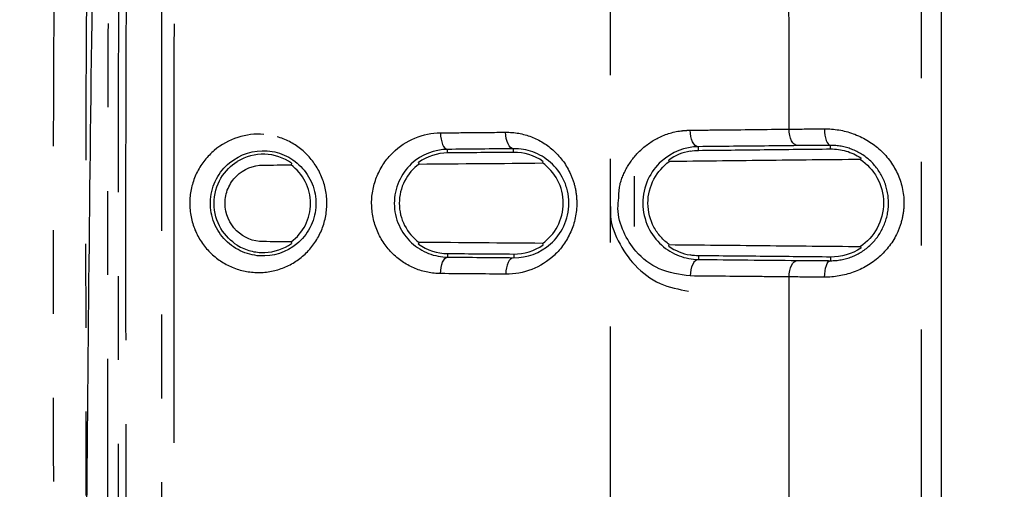
# Model space of a CAD drawing. Extents: x 158 to 2615, y 127 to 1630.
# Drawn here: x 237 to 252, y 820 to 827 of the extents above; entities that cross this region are included whole.
import ezdxf

# ---------------------------------------------------------------- set-up
doc = ezdxf.new("R2010")
doc.units = 0
doc.linetypes.add('PHANTOM', pattern=[12.7, 6.35, -1.27, 1.27, -1.27, 1.27, -1.27])
doc.layers.get('0').update_dxf_attribs({"linetype": 'CONTINUOUS'})

msp = doc.modelspace()

# ---------------------------------------------------------------- linework, layer by layer
at = {"color": 7, "linetype": 'CONTINUOUS'}
for p, q in [((250.684, 833.601), (250.684, 695.034)), ((244.653, 825.097), (244.645, 825.073)), ((240.844, 825.068), (240.837, 825.044)), ((246.033, 824.872), (246.033, 824.11)), ((242.769, 823.845), (242.777, 823.869)), ((246.558, 823.812), (246.566, 823.836))]:
    msp.add_line(p, q, dxfattribs=at)
at = {"color": 8, "linetype": 'PHANTOM'}
for p, q in [((243.208, 825.225), (243.208, 825.279)), ((244.208, 825.234), (244.208, 825.289)), ((247.008, 825.264), (247.008, 825.32)), ((249.008, 825.286), (249.008, 825.34)), ((243.209, 823.701), (243.209, 823.647)), ((244.209, 823.694), (244.209, 823.638)), ((247.009, 823.667), (247.009, 823.611)), ((249.009, 823.648), (249.009, 823.593)), ((248.381, 819.958), (248.381, 823.347))]:
    msp.add_line(p, q, dxfattribs=at)
at = {"color": 8, "linetype": 'PHANTOM', "flags": 128}
for points in [[(243.1, 825.529), (243.102, 825.481), (243.109, 825.435), (243.119, 825.392), (243.132, 825.354), (243.148, 825.323), (243.167, 825.3), (243.187, 825.285), (243.208, 825.279)], [(244.208, 825.289), (244.185, 825.294), (244.162, 825.309), (244.142, 825.332), (244.123, 825.364), (244.108, 825.401), (244.097, 825.444), (244.09, 825.491), (244.087, 825.539)], [(247.008, 825.32), (246.984, 825.325), (246.96, 825.34), (246.939, 825.363), (246.92, 825.394), (246.904, 825.432), (246.892, 825.475), (246.885, 825.522), (246.882, 825.57)], [(248.506, 825.336), (248.482, 825.341), (248.458, 825.356), (248.437, 825.379), (248.418, 825.41), (248.403, 825.448), (248.391, 825.491), (248.383, 825.538), (248.381, 825.586)], [(248.916, 825.59), (248.918, 825.542), (248.924, 825.496), (248.932, 825.453), (248.944, 825.415), (248.958, 825.384), (248.973, 825.361), (248.99, 825.346), (249.008, 825.34)], [(243.101, 823.397), (243.103, 823.445), (243.11, 823.492), (243.12, 823.535), (243.133, 823.572), (243.15, 823.603), (243.168, 823.627), (243.188, 823.641), (243.209, 823.647)], [(244.209, 823.638), (244.186, 823.633), (244.163, 823.618), (244.143, 823.595), (244.124, 823.564), (244.109, 823.526), (244.098, 823.483), (244.091, 823.437), (244.089, 823.389)], [(248.381, 823.347), (248.383, 823.395), (248.391, 823.442), (248.402, 823.485), (248.418, 823.522), (248.437, 823.553), (248.458, 823.577), (248.481, 823.591), (248.506, 823.597)], [(248.918, 823.343), (248.92, 823.391), (248.925, 823.438), (248.934, 823.481), (248.945, 823.518), (248.959, 823.549), (248.974, 823.573), (248.991, 823.588), (249.009, 823.593)]]:
    msp.add_lwpolyline(points, dxfattribs=at)
at = {"color": 7, "linetype": 'CONTINUOUS', "flags": 128}
for points in [[(242.776, 825.057), (242.769, 825.079), (242.768, 825.081)], [(246.565, 825.094), (246.558, 825.116), (246.557, 825.118)], [(249.468, 825.15), (249.462, 825.128), (249.461, 825.126)], [(240.837, 823.879), (240.842, 823.864), (240.845, 823.855)], [(244.646, 823.855), (244.652, 823.834), (244.654, 823.831)], [(249.462, 823.808), (249.468, 823.787), (249.469, 823.784)], [(247.009, 823.611), (246.985, 823.606), (246.961, 823.591), (246.94, 823.568), (246.921, 823.537), (246.905, 823.499), (246.894, 823.456), (246.886, 823.409), (246.883, 823.361)]]:
    msp.add_lwpolyline(points, dxfattribs=at)
at = {"color": 7, "linetype": 'CONTINUOUS'}
for points, knots in [([(318.633, 492.278), (324.047, 492.427), (329.459, 492.627), (335.545, 492.914), (336.221, 492.946), (337.573, 493.013), (338.249, 493.046), (340.277, 493.155), (341.631, 493.318), (344.282, 493.803), (345.584, 494.123), (348.141, 494.913), (349.396, 495.381), (351.862, 496.464), (353.078, 497.082), (355.405, 498.435), (356.525, 499.173), (358.676, 500.768), (359.709, 501.625), (361.191, 503.003), (361.675, 503.479), (362.613, 504.455), (363.066, 504.954), (365.255, 507.503), (366.764, 509.712), (368.335, 512.693), (368.635, 513.303), (369.196, 514.535), (369.458, 515.156), (370.186, 517.035), (370.595, 518.309), (371.258, 520.896), (371.511, 522.211), (371.766, 524.217), (371.829, 524.893), (371.89, 525.91), (371.903, 526.249), (371.931, 526.927), (371.944, 527.266), (372.011, 528.962), (372.059, 530.318), (372.14, 533.032), (372.174, 534.389), (372.263, 538.459), (372.309, 541.173), (372.394, 546.601), (372.432, 549.316), (372.479, 553.387), (372.494, 554.744), (372.514, 557.458), (372.517, 558.816), (372.517, 562.888), (372.517, 571.032), (372.517, 622.611), (372.517, 693.193), (372.517, 769.204), (372.517, 804.496), (372.517, 819.426), (372.517, 823.498), (372.517, 826.213), (372.515, 827.57), (372.486, 831.642), (372.451, 834.357), (372.377, 839.786), (372.335, 842.5), (372.238, 847.928), (372.185, 850.642), (372.064, 854.712), (372.017, 856.069), (371.951, 857.764), (371.938, 858.103), (371.91, 858.781), (371.898, 859.12), (371.843, 860.137), (371.783, 860.817), (371.538, 862.838), (371.289, 864.16), (370.635, 866.76), (370.23, 868.037), (369.51, 869.919), (369.25, 870.541), (368.694, 871.774), (368.396, 872.387), (367.456, 874.188), (366.765, 875.343), (365.261, 877.565), (364.448, 878.633), (363.137, 880.168), (362.685, 880.669), (361.749, 881.649), (361.265, 882.128), (358.795, 884.437), (356.645, 886.038), (353.74, 887.737), (353.148, 888.061), (351.942, 888.679), (351.327, 888.971), (349.473, 889.791), (348.215, 890.263), (345.658, 891.059), (344.358, 891.382), (342.375, 891.749), (341.708, 891.852), (340.363, 892.016), (339.684, 892.077), (338.666, 892.135), (338.327, 892.151), (337.649, 892.185), (336.631, 892.236), (335.614, 892.285), (333.578, 892.381), (332.221, 892.442), (328.15, 892.614), (325.435, 892.715), (317.29, 892.977), (311.859, 893.101), (303.71, 893.217), (300.993, 893.243), (295.559, 893.265), (292.842, 893.258), (284.692, 893.193), (279.26, 893.096), (268.398, 892.811), (262.968, 892.618), (256.183, 892.306), (254.826, 892.241), (252.79, 892.138), (252.111, 892.107), (250.766, 891.991), (250.098, 891.912), (248.11, 891.613), (246.804, 891.334), (244.228, 890.624), (242.958, 890.194), (241.081, 889.435), (240.459, 889.163), (239.226, 888.58), (238.619, 888.272), (236.834, 887.301), (235.688, 886.592), (233.482, 885.05), (232.422, 884.218), (230.898, 882.876), (230.401, 882.414), (229.429, 881.456), (228.958, 880.965), (226.684, 878.456), (225.11, 876.273), (223.455, 873.322), (223.14, 872.721), (222.542, 871.494), (222.262, 870.874), (221.48, 869), (221.035, 867.729), (220.3, 865.144), (220.011, 863.83), (219.702, 861.824), (219.619, 861.149), (219.53, 860.128), (219.506, 859.787), (219.469, 859.106), (219.457, 858.765), (219.388, 857.06), (219.337, 855.697), (219.25, 852.969), (219.214, 851.606), (219.119, 847.514), (219.071, 844.786), (218.984, 839.33), (218.946, 836.601), (218.88, 831.145), (218.851, 828.416), (218.851, 822.959), (218.851, 814.772), (218.851, 762.925), (218.851, 691.976), (218.851, 615.569), (218.851, 580.094), (218.851, 565.085), (218.851, 560.992), (218.851, 558.263), (218.857, 556.899), (218.891, 552.806), (218.927, 550.077), (219.003, 544.62), (219.046, 541.892), (219.146, 536.435), (219.204, 533.707), (219.333, 529.616), (219.384, 528.252), (219.452, 526.548), (219.465, 526.207), (219.499, 525.525), (219.522, 525.184), (219.607, 524.165), (219.687, 523.491), (219.988, 521.487), (220.273, 520.173), (220.998, 517.585), (221.439, 516.311), (222.216, 514.432), (222.496, 513.808), (223.088, 512.584), (223.4, 511.983), (224.385, 510.212), (225.106, 509.075), (226.673, 506.885), (227.518, 505.832), (228.883, 504.317), (229.354, 503.823), (230.318, 502.868), (230.811, 502.405), (233.335, 500.17), (235.534, 498.618), (238.515, 496.984), (239.123, 496.673), (240.347, 496.09), (240.965, 495.817), (242.836, 495.052), (244.107, 494.616), (246.697, 493.893), (248.015, 493.607), (250.032, 493.299), (250.711, 493.217), (252.067, 493.097), (252.745, 493.066), (256.138, 492.895), (258.853, 492.77), (264.284, 492.547), (267, 492.451), (275.148, 492.199), (280.582, 492.08), (288.734, 491.974), (291.452, 491.951), (296.889, 491.938), (299.608, 491.95), (305.044, 492.001), (307.762, 492.04), (311.839, 492.116), (313.198, 492.144), (315.236, 492.191), (316.255, 492.216), (317.274, 492.242), (317.954, 492.26), (318.295, 492.269), (318.633, 492.278)], [0, 0, 0, 0, 0.015625, 0.015625, 0.017578, 0.017578, 0.019531, 0.019531, 0.023438, 0.023438, 0.027344, 0.027344, 0.03125, 0.03125, 0.035156, 0.035156, 0.039063, 0.039063, 0.042969, 0.042969, 0.044922, 0.044922, 0.046875, 0.046875, 0.054688, 0.054688, 0.056641, 0.056641, 0.058594, 0.058594, 0.0625, 0.0625, 0.066406, 0.066406, 0.068359, 0.068359, 0.069336, 0.069336, 0.070313, 0.070313, 0.074219, 0.074219, 0.078125, 0.078125, 0.085938, 0.085938, 0.09375, 0.09375, 0.097656, 0.097656, 0.101563, 0.101563, 0.109375, 0.125, 0.25, 0.3125, 0.34375, 0.351563, 0.355469, 0.355469, 0.359375, 0.359375, 0.367188, 0.367188, 0.375, 0.375, 0.382813, 0.382813, 0.386719, 0.386719, 0.387695, 0.387695, 0.388672, 0.388672, 0.390625, 0.390625, 0.394531, 0.394531, 0.398438, 0.398438, 0.400391, 0.400391, 0.402344, 0.402344, 0.40625, 0.40625, 0.410156, 0.410156, 0.412109, 0.412109, 0.414063, 0.414063, 0.421875, 0.421875, 0.423828, 0.423828, 0.425781, 0.425781, 0.429688, 0.429688, 0.433594, 0.433594, 0.435547, 0.435547, 0.4375, 0.4375, 0.438477, 0.438477, 0.439453, 0.441406, 0.441406, 0.445313, 0.445313, 0.453125, 0.453125, 0.46875, 0.46875, 0.476563, 0.476563, 0.484375, 0.484375, 0.5, 0.5, 0.515625, 0.515625, 0.519531, 0.519531, 0.521484, 0.521484, 0.523438, 0.523438, 0.527344, 0.527344, 0.53125, 0.53125, 0.533203, 0.533203, 0.535156, 0.535156, 0.539063, 0.539063, 0.542969, 0.542969, 0.544922, 0.544922, 0.546875, 0.546875, 0.554688, 0.554688, 0.556641, 0.556641, 0.558594, 0.558594, 0.5625, 0.5625, 0.566406, 0.566406, 0.568359, 0.568359, 0.569336, 0.569336, 0.570313, 0.570313, 0.574219, 0.574219, 0.578125, 0.578125, 0.585938, 0.585938, 0.59375, 0.59375, 0.601563, 0.601563, 0.609375, 0.625, 0.75, 0.8125, 0.84375, 0.851562, 0.855469, 0.855469, 0.859375, 0.859375, 0.867187, 0.867187, 0.875, 0.875, 0.882812, 0.882812, 0.886719, 0.886719, 0.887695, 0.887695, 0.888672, 0.888672, 0.890625, 0.890625, 0.894531, 0.894531, 0.898437, 0.898437, 0.900391, 0.900391, 0.902344, 0.902344, 0.90625, 0.90625, 0.910156, 0.910156, 0.912109, 0.912109, 0.914062, 0.914062, 0.921875, 0.921875, 0.923828, 0.923828, 0.925781, 0.925781, 0.929687, 0.929687, 0.933594, 0.933594, 0.935547, 0.935547, 0.9375, 0.9375, 0.945312, 0.945312, 0.953125, 0.953125, 0.96875, 0.96875, 0.976562, 0.976562, 0.984375, 0.984375, 0.992187, 0.992187, 0.996094, 0.996094, 0.998047, 0.999023, 0.999023, 1, 1, 1, 1]), ([(353.188, 697.628), (353.221, 712.173), (353.287, 741.263), (353.457, 784.895), (353.357, 817.749), (353.033, 837.946), (352.406, 845.493), (350.88, 851.141), (348.304, 856.525), (344.831, 861.402), (340.631, 865.512), (335.949, 868.779), (330.844, 871.192), (325.436, 872.754), (319.808, 873.43), (314.11, 873.593), (306.44, 873.73), (296.805, 874.017), (287.128, 873.795), (279.366, 873.679), (273.533, 873.569), (267.735, 873.043), (262.071, 871.763), (256.738, 869.501), (251.849, 866.41), (247.563, 862.522), (243.979, 857.983), (241.216, 852.897), (239.395, 847.463), (238.692, 843.664), (238.622, 841.752), (238.621, 841.719)], [0, 0, 0, 0, 0.149356, 0.298711, 0.448061, 0.486675, 0.50617, 0.525634, 0.546386, 0.567139, 0.586792, 0.606445, 0.625486, 0.644526, 0.663981, 0.683515, 0.703057, 0.74276, 0.782462, 0.802433, 0.822472, 0.842361, 0.862127, 0.881836, 0.901543, 0.921255, 0.940967, 0.960663, 0.980359, 0.99966, 1, 1, 1, 1]), ([(238.108, 697.71), (238.176, 721.729), (238.262, 751.757), (237.979, 787.792), (237.624, 805.815), (237.766, 823.828), (237.948, 837.733), (239.256, 847.458), (241.142, 852.905), (243.877, 857.982), (247.477, 862.565), (251.755, 866.439), (256.672, 869.573), (262.005, 871.793), (265.88, 872.768), (267.878, 872.93), (267.968, 872.938)], [0, 0, 0, 0, 0.378408, 0.473058, 0.56774, 0.662357, 0.756917, 0.786594, 0.816445, 0.847172, 0.877054, 0.907808, 0.937683, 0.968423, 0.998578, 1, 1, 1, 1]), ([(240.477, 825.257), (240.274, 825.273), (240.067, 825.21), (239.824, 825.009), (239.756, 824.926), (239.657, 824.736), (239.626, 824.629), (239.61, 824.414), (239.624, 824.304), (239.694, 824.101), (239.749, 824.007), (239.89, 823.85), (239.975, 823.787), (240.161, 823.698), (240.26, 823.672), (240.564, 823.652), (240.769, 823.718), (241.005, 823.916), (241.073, 823.998), (241.171, 824.187), (241.202, 824.292), (241.218, 824.509), (241.204, 824.619), (241.135, 824.821), (241.079, 824.914), (240.942, 825.069), (240.858, 825.132), (240.677, 825.221), (240.578, 825.249), (240.477, 825.257)], [0, 0, 0, 0, 0.125, 0.125, 0.1875, 0.1875, 0.25, 0.25, 0.3125, 0.3125, 0.375, 0.375, 0.4375, 0.4375, 0.5, 0.5, 0.625, 0.625, 0.6875, 0.6875, 0.75, 0.75, 0.8125, 0.8125, 0.875, 0.875, 0.9375, 0.9375, 1, 1, 1, 1]), ([(243.208, 825.279), (243.012, 825.277), (242.815, 825.205), (242.58, 824.985), (242.515, 824.895), (242.425, 824.69), (242.4, 824.575), (242.401, 824.346), (242.426, 824.232), (242.518, 824.027), (242.583, 823.938), (242.739, 823.793), (242.827, 823.739), (243.015, 823.666), (243.111, 823.648), (243.209, 823.647)], [0, 0, 0, 0, 0.25, 0.25, 0.375, 0.375, 0.5, 0.5, 0.625, 0.625, 0.75, 0.75, 0.875, 0.875, 1, 1, 1, 1]), ([(244.209, 823.638), (244.411, 823.636), (244.609, 823.706), (244.848, 823.919), (244.918, 824.008), (245.017, 824.222), (245.045, 824.344), (245.045, 824.528), (245.037, 824.59), (245.01, 824.708), (244.991, 824.764), (244.915, 824.923), (244.845, 825.012), (244.685, 825.153), (244.596, 825.205), (244.406, 825.274), (244.309, 825.29), (244.208, 825.289)], [0, 0, 0, 0, 0.25, 0.25, 0.375, 0.375, 0.5, 0.5, 0.5625, 0.5625, 0.625, 0.625, 0.75, 0.75, 0.875, 0.875, 1, 1, 1, 1]), ([(247.008, 825.32), (246.806, 825.317), (246.606, 825.244), (246.363, 825.023), (246.293, 824.93), (246.193, 824.713), (246.165, 824.588), (246.166, 824.336), (246.195, 824.211), (246.297, 823.994), (246.368, 823.903), (246.529, 823.758), (246.62, 823.704), (246.81, 823.631), (246.908, 823.612), (247.009, 823.611)], [0, 0, 0, 0, 0.25, 0.25, 0.375, 0.375, 0.5, 0.5, 0.625, 0.625, 0.75, 0.75, 0.875, 0.875, 1, 1, 1, 1]), ([(247.008, 825.264), (247.337, 825.268), (247.669, 825.271), (248.336, 825.279), (248.672, 825.282), (249.008, 825.286)], [0, 0, 0, 0, 0.5, 0.5, 1, 1, 1, 1]), ([(249.008, 825.286), (249.089, 825.287), (249.168, 825.276), (249.322, 825.231), (249.398, 825.196), (249.468, 825.15)], [0, 0, 0, 0, 0.5, 0.5, 1, 1, 1, 1]), ([(240.022, 823.827), (239.927, 823.887), (239.84, 823.971), (239.711, 824.187), (239.671, 824.324), (239.671, 824.597), (239.711, 824.734), (239.84, 824.952), (239.926, 825.036), (240.022, 825.096)], [0, 0, 0, 0, 0.25, 0.25, 0.5, 0.5, 0.75, 0.75, 1, 1, 1, 1]), ([(240.844, 825.068), (240.726, 825.153), (240.584, 825.201), (240.292, 825.211), (240.148, 825.173), (240.022, 825.096)], [0, 0, 0, 0, 0.5, 0.5, 1, 1, 1, 1]), ([(244.646, 823.855), (244.737, 823.92), (244.817, 824.007), (244.929, 824.218), (244.961, 824.34), (244.961, 824.586), (244.93, 824.708), (244.817, 824.92), (244.737, 825.008), (244.645, 825.073)], [0, 0, 0, 0, 0.25, 0.25, 0.5, 0.5, 0.75, 0.75, 1, 1, 1, 1]), ([(246.566, 823.836), (246.519, 823.87), (246.476, 823.909), (246.398, 823.997), (246.363, 824.047), (246.277, 824.208), (246.243, 824.335), (246.242, 824.592), (246.276, 824.72), (246.391, 824.937), (246.472, 825.027), (246.565, 825.094)], [0, 0, 0, 0, 0.125, 0.125, 0.25, 0.25, 0.5, 0.5, 0.75, 0.75, 1, 1, 1, 1]), ([(249.461, 825.126), (248.974, 825.121), (248.486, 825.116), (247.519, 825.105), (247.039, 825.1), (246.565, 825.094)], [0, 0, 0, 0, 0.5, 0.5, 1, 1, 1, 1]), ([(249.461, 825.126), (249.561, 825.059), (249.65, 824.964), (249.774, 824.739), (249.811, 824.605), (249.812, 824.333), (249.777, 824.2), (249.651, 823.971), (249.562, 823.876), (249.462, 823.808)], [0, 0, 0, 0, 0.25, 0.25, 0.5, 0.5, 0.75, 0.75, 1, 1, 1, 1]), ([(240.414, 823.881), (240.265, 823.882), (240.12, 823.94), (239.902, 824.154), (239.837, 824.305), (239.836, 824.539), (239.852, 824.616), (239.912, 824.757), (239.956, 824.822), (240.117, 824.98), (240.264, 825.041), (240.413, 825.041)], [0, 0, 0, 0, 0.25, 0.25, 0.5, 0.5, 0.625, 0.625, 0.75, 0.75, 1, 1, 1, 1]), ([(240.837, 823.879), (240.928, 823.945), (241.002, 824.032), (241.105, 824.233), (241.133, 824.347), (241.133, 824.575), (241.105, 824.69), (241.001, 824.892), (240.926, 824.979), (240.837, 825.044)], [0, 0, 0, 0, 0.25, 0.25, 0.5, 0.5, 0.75, 0.75, 1, 1, 1, 1]), ([(242.776, 825.057), (242.687, 824.991), (242.611, 824.904), (242.504, 824.696), (242.476, 824.58), (242.476, 824.346), (242.504, 824.23), (242.611, 824.023), (242.687, 823.935), (242.777, 823.869)], [0, 0, 0, 0, 0.25, 0.25, 0.5, 0.5, 0.75, 0.75, 1, 1, 1, 1]), ([(246.883, 823.361), (246.723, 823.382), (246.421, 823.423), (246.071, 823.69), (245.862, 824.019), (245.774, 824.314), (245.794, 824.491), (245.8, 824.545)], [0, 0, 0, 0, 0.285834, 0.538498, 0.726631, 0.915314, 1, 1, 1, 1]), ([(245.678, 824.415), (245.676, 824.386), (245.661, 824.204), (245.781, 823.875), (246.037, 823.497), (246.413, 823.216), (246.711, 823.159), (246.859, 823.131)], [0, 0, 0, 0, 0.044516, 0.271148, 0.502796, 0.75347, 1, 1, 1, 1]), ([(240.022, 823.827), (240.085, 823.788), (240.152, 823.76), (240.292, 823.723), (240.365, 823.714), (240.582, 823.722), (240.725, 823.77), (240.845, 823.855)], [0, 0, 0, 0, 0.25, 0.25, 0.5, 0.5, 1, 1, 1, 1]), ([(246.566, 823.836), (247.04, 823.831), (247.52, 823.827), (248.487, 823.817), (248.975, 823.813), (249.462, 823.808)], [0, 0, 0, 0, 0.5, 0.5, 1, 1, 1, 1]), ([(249.009, 823.648), (248.673, 823.651), (248.337, 823.654), (247.67, 823.661), (247.338, 823.664), (247.009, 823.667)], [0, 0, 0, 0, 0.5, 0.5, 1, 1, 1, 1])]:
    msp.add_open_spline(points, degree=3, knots=knots, dxfattribs=at)
at = {"color": 8, "linetype": 'PHANTOM'}
for points, knots in [([(237.243, 698.327), (237.243, 716.459), (237.243, 734.591), (237.243, 770.854), (237.237, 788.986), (237.245, 811.651), (237.244, 816.184), (237.24, 821.85), (237.238, 822.983), (237.239, 825.25), (237.241, 826.383), (237.257, 828.65), (237.271, 829.783), (237.316, 832.049), (237.345, 833.182), (237.398, 834.882), (237.417, 835.448), (237.459, 836.581), (237.483, 837.147), (237.533, 838.279), (237.558, 838.845), (237.602, 839.979), (237.617, 840.547), (237.669, 841.678), (237.71, 842.241), (237.824, 843.359), (237.895, 843.916), (238.147, 845.577), (238.368, 846.674), (238.918, 848.846), (239.247, 849.92), (239.82, 851.517), (240.025, 852.046), (240.461, 853.099), (240.694, 853.623), (241.913, 856.196), (243.072, 858.124), (245.074, 860.834), (245.785, 861.707), (246.918, 862.969), (247.307, 863.382), (248.108, 864.192), (248.521, 864.59), (249.782, 865.746), (250.655, 866.469), (252.461, 867.825), (253.394, 868.46), (255.322, 869.637), (256.317, 870.18), (257.856, 870.926), (258.378, 871.164), (259.426, 871.611), (259.954, 871.821), (261.547, 872.412), (262.624, 872.753), (264.804, 873.332), (265.908, 873.571), (267.586, 873.846), (268.149, 873.924), (268.999, 874.018), (269.284, 874.046), (269.854, 874.095), (270.139, 874.115), (270.995, 874.166), (271.566, 874.19), (272.708, 874.235), (273.28, 874.257), (274.993, 874.329), (276.135, 874.379), (278.419, 874.473), (279.561, 874.519), (285.273, 874.731), (289.845, 874.846), (298.991, 874.883), (303.563, 874.797), (310.419, 874.575), (312.704, 874.484), (316.13, 874.339), (317.272, 874.288), (318.986, 874.225), (319.557, 874.204), (320.413, 874.163), (320.698, 874.148), (321.268, 874.111), (321.553, 874.09), (322.407, 874.015), (322.975, 873.952), (324.109, 873.794), (324.675, 873.7), (325.805, 873.484), (326.37, 873.362), (327.489, 873.091), (328.043, 872.942), (330.787, 872.133), (332.898, 871.281), (335.434, 869.959), (335.936, 869.682), (336.929, 869.102), (337.421, 868.798), (338.867, 867.855), (339.792, 867.183), (342.46, 865.044), (344.093, 863.454), (345.945, 861.252), (346.306, 860.8), (347.003, 859.885), (347.339, 859.42), (348.309, 858.006), (348.907, 857.036), (350.005, 855.041), (350.505, 854.016), (351.183, 852.439), (351.397, 851.906), (351.8, 850.827), (351.988, 850.28), (352.51, 848.638), (352.8, 847.533), (353.271, 845.304), (353.453, 844.18), (353.603, 842.762), (353.63, 842.478), (353.676, 841.909), (353.696, 841.623), (353.744, 840.765), (353.762, 840.191), (353.801, 839.042), (353.826, 838.468), (353.878, 837.319), (353.902, 836.745), (354.009, 833.874), (354.066, 831.577), (354.116, 828.131), (354.126, 826.983), (354.133, 824.685), (354.132, 823.536), (354.126, 820.09), (354.121, 817.793), (354.12, 813.198), (354.122, 810.901), (354.138, 790.224), (354.126, 771.844), (354.125, 735.086), (354.125, 716.706), (354.125, 698.327)], [0, 0, 0, 0, 0.125, 0.125, 0.25, 0.25, 0.28125, 0.28125, 0.289062, 0.289062, 0.296875, 0.296875, 0.304687, 0.304687, 0.3125, 0.3125, 0.316406, 0.316406, 0.320312, 0.320312, 0.324219, 0.324219, 0.328125, 0.328125, 0.332031, 0.332031, 0.335937, 0.335937, 0.34375, 0.34375, 0.351562, 0.351562, 0.355469, 0.355469, 0.359375, 0.359375, 0.375, 0.375, 0.382812, 0.382812, 0.386719, 0.386719, 0.390625, 0.390625, 0.398437, 0.398437, 0.40625, 0.40625, 0.414063, 0.414063, 0.417969, 0.417969, 0.421875, 0.421875, 0.429688, 0.429688, 0.4375, 0.4375, 0.441406, 0.441406, 0.443359, 0.443359, 0.445313, 0.445313, 0.449219, 0.449219, 0.453125, 0.453125, 0.460938, 0.460938, 0.46875, 0.46875, 0.5, 0.5, 0.53125, 0.53125, 0.546875, 0.546875, 0.554688, 0.554688, 0.558594, 0.558594, 0.560547, 0.560547, 0.5625, 0.5625, 0.566406, 0.566406, 0.570313, 0.570313, 0.574219, 0.574219, 0.578125, 0.578125, 0.59375, 0.59375, 0.597656, 0.597656, 0.601563, 0.601563, 0.609375, 0.609375, 0.625, 0.625, 0.628906, 0.628906, 0.632813, 0.632813, 0.640625, 0.640625, 0.648438, 0.648438, 0.652344, 0.652344, 0.65625, 0.65625, 0.664063, 0.664063, 0.671875, 0.671875, 0.673828, 0.673828, 0.675781, 0.675781, 0.679688, 0.679688, 0.683594, 0.683594, 0.6875, 0.6875, 0.703125, 0.703125, 0.710938, 0.710938, 0.71875, 0.71875, 0.734375, 0.734375, 0.75, 0.75, 0.875, 0.875, 1, 1, 1, 1]), ([(238.223, 697.629), (238.223, 733.812), (238.223, 769.995), (238.223, 810.701), (238.224, 815.224), (238.223, 820.877), (238.222, 822.008), (238.221, 824.269), (238.221, 825.4), (238.23, 828.792), (238.274, 831.054), (238.365, 834.446), (238.4, 835.576), (238.492, 837.836), (238.546, 838.966), (238.597, 840.38), (238.606, 840.663), (238.631, 841.227), (238.646, 841.509), (238.705, 842.352), (238.76, 842.91), (238.967, 844.578), (239.161, 845.678), (239.658, 847.856), (239.961, 848.934), (240.499, 850.534), (240.692, 851.065), (241.106, 852.121), (241.329, 852.647), (242.498, 855.236), (243.622, 857.18), (245.582, 859.909), (246.281, 860.788), (247.398, 862.059), (247.783, 862.475), (248.576, 863.29), (248.984, 863.69), (251.062, 865.62), (252.853, 866.983), (255.734, 868.751), (256.726, 869.295), (258.777, 870.29), (259.822, 870.734), (263, 871.904), (265.183, 872.472), (267.995, 872.91), (268.561, 872.982), (269.693, 873.099), (270.259, 873.143), (271.393, 873.202), (271.961, 873.221), (273.096, 873.267), (273.664, 873.291), (276.501, 873.411), (278.771, 873.509), (285.582, 873.758), (290.126, 873.871), (299.212, 873.899), (303.757, 873.812), (310.568, 873.588), (312.838, 873.497), (316.242, 873.353), (317.376, 873.304), (319.079, 873.235), (319.646, 873.214), (320.78, 873.162), (321.347, 873.126), (322.479, 873.021), (323.044, 872.954), (324.173, 872.79), (324.738, 872.693), (326.419, 872.361), (327.519, 872.084), (330.765, 871.099), (332.853, 870.234), (335.366, 868.886), (335.865, 868.602), (336.841, 868.013), (337.32, 867.708), (338.731, 866.758), (339.635, 866.081), (341.373, 864.641), (342.207, 863.877), (343.404, 862.666), (343.794, 862.251), (344.555, 861.398), (344.925, 860.962), (345.997, 859.632), (346.662, 858.715), (347.898, 856.825), (348.468, 855.85), (349.511, 853.842), (349.986, 852.808), (350.833, 850.681), (351.199, 849.605), (351.82, 847.429), (352.075, 846.33), (352.473, 844.108), (352.617, 842.985), (352.718, 841.565), (352.734, 841.28), (352.761, 840.709), (352.77, 840.423), (352.8, 839.564), (352.823, 838.992), (352.896, 837.276), (352.946, 836.132), (353.021, 833.843), (353.053, 832.699), (353.104, 830.41), (353.124, 829.265), (353.147, 826.976), (353.149, 825.831), (353.148, 823.542), (353.145, 822.397), (353.144, 816.674), (353.144, 812.095), (353.145, 770.887), (353.144, 734.258), (353.144, 697.629)], [0, 0, 0, 0, 0.25, 0.25, 0.28125, 0.28125, 0.289062, 0.289062, 0.296875, 0.296875, 0.3125, 0.3125, 0.320312, 0.320312, 0.328125, 0.328125, 0.330078, 0.330078, 0.332031, 0.332031, 0.335937, 0.335937, 0.34375, 0.34375, 0.351562, 0.351562, 0.355469, 0.355469, 0.359375, 0.359375, 0.375, 0.375, 0.382812, 0.382812, 0.386719, 0.386719, 0.390625, 0.390625, 0.40625, 0.40625, 0.414062, 0.414062, 0.421875, 0.421875, 0.4375, 0.4375, 0.441406, 0.441406, 0.445312, 0.445312, 0.449219, 0.449219, 0.453125, 0.453125, 0.46875, 0.46875, 0.5, 0.5, 0.53125, 0.53125, 0.546875, 0.546875, 0.554687, 0.554687, 0.558594, 0.558594, 0.5625, 0.5625, 0.566406, 0.566406, 0.570312, 0.570312, 0.578125, 0.578125, 0.59375, 0.59375, 0.597656, 0.597656, 0.601562, 0.601562, 0.609375, 0.609375, 0.617187, 0.617187, 0.621094, 0.621094, 0.625, 0.625, 0.632812, 0.632812, 0.640625, 0.640625, 0.648437, 0.648437, 0.65625, 0.65625, 0.664062, 0.664062, 0.671875, 0.671875, 0.673828, 0.673828, 0.675781, 0.675781, 0.679687, 0.679687, 0.6875, 0.6875, 0.695312, 0.695312, 0.703125, 0.703125, 0.710937, 0.710937, 0.71875, 0.71875, 0.75, 0.75, 1, 1, 1, 1]), ([(353.035, 697.571), (353.035, 734.18), (353.035, 770.789), (353.035, 811.975), (353.034, 816.551), (353.035, 822.271), (353.038, 823.415), (353.039, 825.703), (353.038, 826.847), (353.016, 829.135), (352.997, 830.279), (352.947, 832.567), (352.916, 833.711), (352.842, 835.999), (352.793, 837.143), (352.72, 838.859), (352.697, 839.431), (352.667, 840.289), (352.658, 840.575), (352.634, 841.146), (352.618, 841.431), (352.52, 842.851), (352.378, 843.973), (351.985, 846.195), (351.732, 847.294), (351.116, 849.469), (350.753, 850.544), (349.911, 852.671), (349.439, 853.706), (348.4, 855.715), (347.832, 856.69), (346.6, 858.581), (345.938, 859.498), (344.87, 860.829), (344.501, 861.266), (343.741, 862.119), (343.353, 862.535), (342.159, 863.748), (341.327, 864.512), (339.592, 865.954), (338.69, 866.632), (337.282, 867.583), (336.804, 867.889), (335.829, 868.479), (335.332, 868.763), (332.822, 870.115), (330.737, 870.982), (327.495, 871.972), (326.396, 872.249), (324.717, 872.584), (324.153, 872.682), (323.025, 872.847), (322.461, 872.915), (321.33, 873.023), (320.764, 873.059), (319.631, 873.11), (319.064, 873.131), (317.363, 873.199), (316.23, 873.248), (312.829, 873.39), (310.562, 873.48), (303.758, 873.703), (299.217, 873.789), (290.14, 873.761), (285.601, 873.65), (278.796, 873.402), (276.529, 873.306), (273.694, 873.187), (273.127, 873.164), (271.994, 873.118), (271.426, 873.099), (270.576, 873.056), (270.293, 873.037), (269.727, 872.992), (269.445, 872.967), (268.597, 872.878), (268.031, 872.805), (265.222, 872.365), (263.042, 871.795), (259.867, 870.623), (258.823, 870.178), (256.776, 869.181), (255.784, 868.637), (252.908, 866.867), (251.119, 865.504), (249.045, 863.572), (248.638, 863.172), (247.847, 862.357), (247.463, 861.941), (246.348, 860.669), (245.652, 859.79), (243.696, 857.06), (242.576, 855.116), (241.411, 852.527), (241.19, 852.001), (240.777, 850.946), (240.585, 850.415), (240.051, 848.816), (239.75, 847.739), (239.256, 845.562), (239.063, 844.462), (238.86, 842.795), (238.805, 842.237), (238.748, 841.395), (238.733, 841.113), (238.709, 840.548), (238.701, 840.265), (238.65, 838.852), (238.596, 837.723), (238.506, 835.464), (238.471, 834.335), (238.411, 832.075), (238.385, 830.944), (238.347, 828.684), (238.336, 827.554), (238.328, 824.163), (238.333, 821.902), (238.333, 815.121), (238.333, 810.599), (238.333, 769.909), (238.333, 733.74), (238.333, 697.571)], [0, 0, 0, 0, 0.25, 0.25, 0.28125, 0.28125, 0.289062, 0.289062, 0.296875, 0.296875, 0.304687, 0.304687, 0.3125, 0.3125, 0.320312, 0.320312, 0.324219, 0.324219, 0.326172, 0.326172, 0.328125, 0.328125, 0.335937, 0.335937, 0.34375, 0.34375, 0.351562, 0.351562, 0.359375, 0.359375, 0.367187, 0.367187, 0.375, 0.375, 0.378906, 0.378906, 0.382812, 0.382812, 0.390625, 0.390625, 0.398437, 0.398437, 0.402344, 0.402344, 0.40625, 0.40625, 0.421875, 0.421875, 0.429687, 0.429687, 0.433594, 0.433594, 0.4375, 0.4375, 0.441406, 0.441406, 0.445312, 0.445312, 0.453125, 0.453125, 0.46875, 0.46875, 0.5, 0.5, 0.53125, 0.53125, 0.546875, 0.546875, 0.550781, 0.550781, 0.554687, 0.554687, 0.556641, 0.556641, 0.558594, 0.558594, 0.5625, 0.5625, 0.578125, 0.578125, 0.585937, 0.585937, 0.59375, 0.59375, 0.609375, 0.609375, 0.613281, 0.613281, 0.617187, 0.617187, 0.625, 0.625, 0.640625, 0.640625, 0.644531, 0.644531, 0.648437, 0.648437, 0.65625, 0.65625, 0.664062, 0.664062, 0.667969, 0.667969, 0.669922, 0.669922, 0.671875, 0.671875, 0.679687, 0.679687, 0.6875, 0.6875, 0.695312, 0.695312, 0.703125, 0.703125, 0.71875, 0.71875, 0.75, 0.75, 1, 1, 1, 1]), ([(238.878, 697.046), (238.878, 733.372), (238.878, 769.699), (238.878, 810.565), (238.878, 815.106), (238.878, 820.782), (238.878, 821.917), (238.878, 824.188), (238.877, 825.323), (238.879, 827.026), (238.881, 827.593), (238.892, 828.728), (238.902, 829.296), (238.933, 830.999), (238.958, 832.134), (239.02, 834.404), (239.055, 835.539), (239.125, 837.242), (239.151, 837.809), (239.2, 838.944), (239.222, 839.512), (239.251, 840.363), (239.259, 840.647), (239.284, 841.214), (239.3, 841.498), (239.362, 842.349), (239.418, 842.912), (239.63, 844.59), (239.829, 845.695), (240.339, 847.877), (240.649, 848.955), (241.197, 850.55), (241.394, 851.079), (241.816, 852.129), (242.042, 852.652), (243.231, 855.223), (244.374, 857.154), (246.373, 859.864), (247.086, 860.737), (248.228, 861.998), (248.621, 862.41), (249.421, 863.207), (249.83, 863.593), (251.919, 865.47), (253.722, 866.795), (256.15, 868.221), (256.644, 868.495), (257.65, 869.02), (258.16, 869.27), (259.7, 869.978), (260.743, 870.395), (263.921, 871.485), (266.103, 872.001), (268.915, 872.364), (269.481, 872.423), (270.329, 872.488), (270.612, 872.505), (271.177, 872.534), (271.46, 872.543), (272.874, 872.599), (274.006, 872.646), (277.4, 872.791), (279.662, 872.887), (286.451, 873.127), (290.979, 873.229), (300.038, 873.235), (304.571, 873.136), (311.366, 872.9), (313.631, 872.805), (317.028, 872.66), (318.16, 872.613), (319.858, 872.545), (320.425, 872.527), (321.555, 872.452), (322.119, 872.4), (323.244, 872.266), (323.806, 872.185), (324.927, 871.992), (325.487, 871.881), (327.152, 871.506), (328.242, 871.202), (331.449, 870.13), (333.508, 869.205), (337.46, 866.922), (339.289, 865.597), (341.401, 863.72), (341.814, 863.333), (342.623, 862.537), (343.018, 862.127), (344.173, 860.866), (344.892, 859.994), (346.909, 857.285), (348.063, 855.358), (349.503, 852.28), (349.935, 851.219), (350.68, 849.082), (350.995, 848.003), (351.514, 845.82), (351.717, 844.718), (351.935, 843.046), (351.994, 842.486), (352.058, 841.641), (352.076, 841.359), (352.104, 840.792), (352.112, 840.508), (352.14, 839.656), (352.162, 839.088), (352.21, 837.952), (352.236, 837.385), (352.308, 835.682), (352.344, 834.546), (352.437, 831.137), (352.485, 828.865), (352.491, 825.456), (352.49, 824.319), (352.49, 822.047), (352.49, 820.91), (352.49, 815.228), (352.49, 810.683), (352.49, 769.774), (352.49, 733.41), (352.49, 697.046)], [0, 0, 0, 0, 0.25, 0.25, 0.28125, 0.28125, 0.289062, 0.289062, 0.296875, 0.296875, 0.300781, 0.300781, 0.304687, 0.304687, 0.3125, 0.3125, 0.320312, 0.320312, 0.324219, 0.324219, 0.328125, 0.328125, 0.330078, 0.330078, 0.332031, 0.332031, 0.335937, 0.335937, 0.34375, 0.34375, 0.351562, 0.351562, 0.355469, 0.355469, 0.359375, 0.359375, 0.375, 0.375, 0.382812, 0.382812, 0.386719, 0.386719, 0.390625, 0.390625, 0.40625, 0.40625, 0.410156, 0.410156, 0.414062, 0.414062, 0.421875, 0.421875, 0.4375, 0.4375, 0.441406, 0.441406, 0.443359, 0.443359, 0.445312, 0.445312, 0.453125, 0.453125, 0.46875, 0.46875, 0.5, 0.5, 0.53125, 0.53125, 0.546875, 0.546875, 0.554687, 0.554687, 0.558594, 0.558594, 0.5625, 0.5625, 0.566406, 0.566406, 0.570312, 0.570312, 0.578125, 0.578125, 0.59375, 0.59375, 0.609375, 0.609375, 0.613281, 0.613281, 0.617187, 0.617187, 0.625, 0.625, 0.640625, 0.640625, 0.648437, 0.648437, 0.65625, 0.65625, 0.664062, 0.664062, 0.667969, 0.667969, 0.669922, 0.669922, 0.671875, 0.671875, 0.675781, 0.675781, 0.679687, 0.679687, 0.6875, 0.6875, 0.703125, 0.703125, 0.710937, 0.710937, 0.71875, 0.71875, 0.75, 0.75, 1, 1, 1, 1]), ([(352.306, 696.879), (352.306, 733.201), (352.306, 769.522), (352.306, 810.384), (352.306, 814.924), (352.306, 821.734), (352.308, 824.004), (352.305, 826.842), (352.303, 827.409), (352.294, 828.545), (352.285, 829.112), (352.256, 830.815), (352.231, 831.95), (352.171, 834.219), (352.137, 835.354), (352.049, 837.623), (351.993, 838.757), (351.928, 840.459), (351.911, 841.027), (351.837, 842.155), (351.785, 842.716), (351.583, 844.39), (351.39, 845.494), (350.892, 847.679), (350.587, 848.761), (350.043, 850.365), (349.847, 850.897), (349.427, 851.954), (349.202, 852.479), (348.022, 855.054), (346.883, 856.989), (344.887, 859.708), (344.173, 860.584), (343.029, 861.85), (342.636, 862.264), (341.832, 863.064), (341.421, 863.453), (339.321, 865.342), (337.5, 866.675), (334.548, 868.399), (333.54, 868.921), (331.487, 869.856), (330.44, 870.27), (328.306, 870.992), (327.218, 871.299), (325.556, 871.679), (324.996, 871.792), (323.877, 871.988), (323.316, 872.071), (322.191, 872.208), (321.628, 872.261), (320.498, 872.339), (319.932, 872.359), (318.235, 872.431), (317.103, 872.48), (313.708, 872.625), (311.445, 872.717), (304.653, 872.951), (300.122, 873.049), (291.067, 873.047), (286.542, 872.946), (279.756, 872.711), (277.494, 872.618), (274.102, 872.473), (272.971, 872.424), (271.275, 872.352), (270.709, 872.33), (269.579, 872.247), (269.013, 872.19), (266.201, 871.834), (264.019, 871.322), (260.841, 870.237), (259.798, 869.821), (258.259, 869.115), (257.749, 868.865), (256.743, 868.341), (256.249, 868.068), (253.822, 866.643), (252.02, 865.319), (249.934, 863.441), (249.525, 863.054), (248.726, 862.257), (248.334, 861.845), (247.194, 860.583), (246.483, 859.71), (244.49, 856.997), (243.352, 855.064), (242.171, 852.49), (241.946, 851.967), (241.528, 850.917), (241.334, 850.388), (240.791, 848.792), (240.485, 847.714), (239.984, 845.531), (239.79, 844.426), (239.586, 842.746), (239.533, 842.182), (239.457, 841.048), (239.441, 840.48), (239.376, 838.778), (239.319, 837.644), (239.231, 835.374), (239.197, 834.239), (239.138, 831.969), (239.113, 830.834), (239.083, 829.132), (239.074, 828.564), (239.064, 827.429), (239.063, 826.862), (239.06, 824.024), (239.062, 821.753), (239.062, 814.942), (239.062, 810.401), (239.062, 769.533), (239.062, 733.206), (239.062, 696.879)], [0, 0, 0, 0, 0.25, 0.25, 0.28125, 0.28125, 0.296875, 0.296875, 0.300781, 0.300781, 0.304688, 0.304688, 0.3125, 0.3125, 0.320313, 0.320313, 0.328125, 0.328125, 0.332031, 0.332031, 0.335938, 0.335938, 0.34375, 0.34375, 0.351563, 0.351563, 0.355469, 0.355469, 0.359375, 0.359375, 0.375, 0.375, 0.382813, 0.382813, 0.386719, 0.386719, 0.390625, 0.390625, 0.40625, 0.40625, 0.414063, 0.414063, 0.421875, 0.421875, 0.429688, 0.429688, 0.433594, 0.433594, 0.4375, 0.4375, 0.441406, 0.441406, 0.445313, 0.445313, 0.453125, 0.453125, 0.46875, 0.46875, 0.5, 0.5, 0.53125, 0.53125, 0.546875, 0.546875, 0.554688, 0.554688, 0.558594, 0.558594, 0.5625, 0.5625, 0.578125, 0.578125, 0.585938, 0.585938, 0.589844, 0.589844, 0.59375, 0.59375, 0.609375, 0.609375, 0.613281, 0.613281, 0.617188, 0.617188, 0.625, 0.625, 0.640625, 0.640625, 0.644531, 0.644531, 0.648438, 0.648438, 0.65625, 0.65625, 0.664063, 0.664063, 0.667969, 0.667969, 0.671875, 0.671875, 0.679688, 0.679688, 0.6875, 0.6875, 0.695313, 0.695313, 0.699219, 0.699219, 0.703125, 0.703125, 0.71875, 0.71875, 0.75, 0.75, 1, 1, 1, 1]), ([(237.735, 698.116), (237.735, 723.027), (237.736, 747.939), (237.733, 779.078), (237.732, 785.306), (237.733, 797.762), (237.735, 803.989), (237.737, 813.331), (237.736, 816.445), (237.733, 821.116), (237.73, 822.673), (237.731, 825.787), (237.736, 827.344), (237.773, 830.457), (237.806, 832.013), (237.873, 834.347), (237.898, 835.125), (237.955, 836.68), (237.99, 837.458), (238.041, 838.624), (238.057, 839.013), (238.087, 839.79), (238.1, 840.179), (238.129, 840.957), (238.146, 841.346), (238.198, 842.123), (238.232, 842.511), (238.435, 844.449), (238.704, 845.984), (239.079, 847.498)], [0, 0, 0, 0, 0.5, 0.5, 0.625, 0.625, 0.75, 0.75, 0.8125, 0.8125, 0.84375, 0.84375, 0.875, 0.875, 0.90625, 0.90625, 0.921875, 0.921875, 0.9375, 0.9375, 0.945313, 0.945313, 0.953125, 0.953125, 0.960938, 0.960938, 0.96875, 0.96875, 1, 1, 1, 1]), ([(239.392, 847.422), (239.017, 845.905), (238.749, 844.366), (238.55, 842.424), (238.517, 842.035), (238.468, 841.256), (238.452, 840.867), (238.423, 840.088), (238.41, 839.698), (238.379, 838.919), (238.362, 838.529), (238.311, 837.361), (238.277, 836.582), (238.221, 835.023), (238.195, 834.244), (238.129, 831.906), (238.096, 830.346), (238.06, 827.227), (238.057, 825.667), (238.056, 822.547), (238.058, 820.987), (238.061, 816.307), (238.062, 813.187), (238.061, 803.827), (238.058, 797.587), (238.058, 785.107), (238.058, 778.867), (238.061, 747.667), (238.06, 722.707), (238.06, 697.747)], [0, 0, 0, 0, 0.03125, 0.03125, 0.039063, 0.039063, 0.046875, 0.046875, 0.054688, 0.054688, 0.0625, 0.0625, 0.078125, 0.078125, 0.09375, 0.09375, 0.125, 0.125, 0.15625, 0.15625, 0.1875, 0.1875, 0.25, 0.25, 0.375, 0.375, 0.5, 0.5, 1, 1, 1, 1]), ([(245.968, 835.289), (245.957, 835.101), (245.937, 834.757), (245.899, 834.262), (245.863, 833.72), (245.824, 832.998), (245.781, 832.004), (245.736, 830.705), (245.696, 829.148), (245.672, 827.756), (245.671, 826.001), (245.67, 823.331), (245.67, 818.814), (245.67, 812.485), (245.669, 804.314), (245.669, 794.48), (245.669, 783.536), (245.669, 772.074), (245.669, 760.474), (245.669, 752.7), (245.669, 748.796)], [0, 0, 0, 0, 0.006514, 0.011983, 0.01721, 0.025359, 0.037091, 0.051702, 0.070441, 0.091117, 0.100006, 0.1313, 0.183724, 0.256642, 0.350807, 0.467099, 0.597716, 0.730367, 0.864616, 1, 1, 1, 1]), ([(250.309, 835.25), (250.31, 834.789), (250.315, 834.328), (250.324, 833.407), (250.33, 832.946), (250.35, 831.564), (250.361, 830.642), (250.383, 827.877), (250.381, 826.034), (250.381, 820.504), (250.381, 809.444), (250.381, 783.638), (250.381, 761.519), (250.381, 746.773)], [0, 0, 0, 0, 0.015625, 0.015625, 0.03125, 0.03125, 0.0625, 0.0625, 0.125, 0.125, 0.25, 0.5, 1, 1, 1, 1]), ([(240.426, 825.506), (240.561, 825.495), (240.692, 825.457), (240.93, 825.336), (241.039, 825.25), (241.215, 825.044), (241.284, 824.922), (241.37, 824.659), (241.387, 824.518), (241.365, 824.238), (241.326, 824.102), (241.2, 823.856), (241.113, 823.747), (240.908, 823.572), (240.788, 823.505), (240.534, 823.423), (240.397, 823.406), (240.13, 823.427), (239.999, 823.463), (239.757, 823.585), (239.647, 823.67), (239.468, 823.878), (239.398, 824.001), (239.311, 824.264), (239.294, 824.406), (239.316, 824.683), (239.355, 824.82), (239.482, 825.066), (239.569, 825.175), (239.885, 825.442), (240.157, 825.528), (240.426, 825.506)], [0, 0, 0, 0, 0.0625, 0.0625, 0.125, 0.125, 0.1875, 0.1875, 0.25, 0.25, 0.3125, 0.3125, 0.375, 0.375, 0.4375, 0.4375, 0.5, 0.5, 0.5625, 0.5625, 0.625, 0.625, 0.6875, 0.6875, 0.75, 0.75, 0.8125, 0.8125, 0.875, 0.875, 1, 1, 1, 1]), ([(243.101, 823.397), (242.97, 823.398), (242.842, 823.423), (242.593, 823.524), (242.48, 823.598), (242.28, 823.792), (242.2, 823.909), (242.088, 824.172), (242.058, 824.316), (242.057, 824.604), (242.087, 824.749), (242.197, 825.012), (242.278, 825.13), (242.575, 825.423), (242.837, 825.527), (243.1, 825.529)], [0, 0, 0, 0, 0.125, 0.125, 0.25, 0.25, 0.375, 0.375, 0.5, 0.5, 0.625, 0.625, 0.75, 0.75, 1, 1, 1, 1]), ([(243.1, 825.529), (243.25, 825.531), (243.399, 825.532), (243.548, 825.534), (243.729, 825.535), (243.909, 825.537), (244.087, 825.539)], [0, 0, 0, 0, 0.000500047, 0.000500047, 0.000500047, 0.00111138, 0.00111138, 0.00111138, 0.00111138]), ([(244.087, 825.539), (244.222, 825.54), (244.351, 825.517), (244.603, 825.42), (244.718, 825.349), (244.923, 825.159), (245.01, 825.041), (245.1, 824.838), (245.124, 824.768), (245.156, 824.621), (245.164, 824.544), (245.165, 824.317), (245.133, 824.164), (245.013, 823.892), (244.927, 823.773), (244.622, 823.486), (244.357, 823.386), (244.089, 823.389)], [0, 0, 0, 0, 0.125, 0.125, 0.25, 0.25, 0.375, 0.375, 0.4375, 0.4375, 0.5, 0.5, 0.625, 0.625, 0.75, 0.75, 1, 1, 1, 1]), ([(245.8, 824.545), (245.802, 824.6), (245.807, 824.762), (245.918, 825.015), (246.116, 825.277), (246.407, 825.479), (246.678, 825.561), (246.843, 825.568), (246.882, 825.57)], [0, 0, 0, 0, 0.092255, 0.27098, 0.461853, 0.677579, 0.924323, 1, 1, 1, 1]), ([(246.882, 825.57), (247.026, 825.571), (247.171, 825.573), (247.315, 825.574), (247.67, 825.578), (248.025, 825.582), (248.381, 825.586)], [0, 0, 0, 0, 0.000500002, 0.000500002, 0.000500002, 0.001730736, 0.001730736, 0.001730736, 0.001730736]), ([(248.916, 825.59), (249.062, 825.591), (249.209, 825.568), (249.493, 825.466), (249.627, 825.388), (249.858, 825.185), (249.954, 825.058), (250.085, 824.779), (250.12, 824.623), (250.12, 824.391), (250.112, 824.313), (250.078, 824.162), (250.054, 824.089), (249.955, 823.876), (249.86, 823.751), (249.629, 823.547), (249.494, 823.468), (249.212, 823.367), (249.063, 823.342), (248.918, 823.343)], [0, 0, 0, 0, 0.125, 0.125, 0.25, 0.25, 0.375, 0.375, 0.5, 0.5, 0.5625, 0.5625, 0.625, 0.625, 0.75, 0.75, 0.875, 0.875, 1, 1, 1, 1]), ([(248.506, 825.336), (248.362, 825.334), (248.217, 825.333), (248.073, 825.331), (247.718, 825.327), (247.362, 825.324), (247.008, 825.32)], [0, 0, 0, 0, 0.0005, 0.0005, 0.0005, 0.001729868, 0.001729868, 0.001729868, 0.001729868]), ([(249.009, 823.593), (249.115, 823.592), (249.225, 823.611), (249.434, 823.692), (249.534, 823.755), (249.702, 823.917), (249.77, 824.015), (249.863, 824.233), (249.887, 824.35), (249.886, 824.586), (249.862, 824.704), (249.769, 824.92), (249.701, 825.019), (249.532, 825.18), (249.433, 825.242), (249.223, 825.323), (249.114, 825.341), (249.008, 825.34)], [0, 0, 0, 0, 0.125, 0.125, 0.25, 0.25, 0.375, 0.375, 0.5, 0.5, 0.625, 0.625, 0.75, 0.75, 0.875, 0.875, 1, 1, 1, 1]), ([(248.381, 823.347), (248.236, 823.348), (248.092, 823.35), (247.948, 823.351), (247.593, 823.354), (247.238, 823.358), (246.883, 823.361)], [0, 0, 0, 0, 0.0005, 0.0005, 0.0005, 0.001729133, 0.001729133, 0.001729133, 0.001729133])]:
    msp.add_open_spline(points, degree=3, knots=knots, dxfattribs=at)
for points in [[(248.381, 825.586), (248.381, 826.653), (248.382, 827.72), (248.367, 828.787)], [(248.381, 825.586), (248.553, 825.588), (248.732, 825.589), (248.916, 825.59)], [(249.008, 825.34), (248.835, 825.339), (248.667, 825.338), (248.506, 825.336)], [(247.009, 823.611), (247.507, 823.606), (248.007, 823.602), (248.506, 823.597)], [(248.506, 823.597), (248.667, 823.595), (248.835, 823.594), (249.009, 823.593)], [(244.089, 823.389), (243.764, 823.391), (243.435, 823.394), (243.101, 823.397)], [(248.918, 823.343), (248.732, 823.344), (248.553, 823.345), (248.381, 823.347)]]:
    msp.add_open_spline(points, degree=3, dxfattribs=at)
at = {"color": 7, "linetype": 'CONTINUOUS'}
for points in [[(243.208, 825.225), (243.052, 825.224), (242.898, 825.175), (242.768, 825.081)], [(244.208, 825.289), (243.879, 825.286), (243.546, 825.282), (243.208, 825.279)], [(244.208, 825.234), (243.879, 825.231), (243.546, 825.228), (243.208, 825.225)], [(244.653, 825.097), (244.522, 825.188), (244.366, 825.235), (244.208, 825.234)], [(246.884, 825.253), (246.767, 825.233), (246.657, 825.188), (246.557, 825.118)], [(246.884, 825.253), (246.925, 825.26), (246.966, 825.263), (247.008, 825.264)], [(242.776, 825.057), (243.414, 825.062), (244.038, 825.067), (244.645, 825.073)], [(240.413, 825.041), (240.554, 825.042), (240.696, 825.043), (240.837, 825.044)], [(240.837, 823.879), (240.696, 823.88), (240.555, 823.881), (240.414, 823.881)], [(242.769, 823.845), (242.898, 823.752), (243.053, 823.702), (243.209, 823.701)], [(244.646, 823.855), (244.038, 823.86), (243.415, 823.865), (242.777, 823.869)], [(244.209, 823.694), (244.367, 823.692), (244.522, 823.74), (244.654, 823.831)], [(246.558, 823.812), (246.657, 823.743), (246.767, 823.698), (246.882, 823.679)], [(249.469, 823.784), (249.33, 823.692), (249.17, 823.646), (249.009, 823.648)], [(243.209, 823.701), (243.547, 823.699), (243.88, 823.696), (244.209, 823.694)], [(243.209, 823.647), (243.547, 823.644), (243.88, 823.641), (244.209, 823.638)], [(247.009, 823.667), (246.967, 823.668), (246.925, 823.671), (246.882, 823.679)]]:
    msp.add_open_spline(points, degree=3, dxfattribs=at)

doc.saveas('drawing.dxf')
